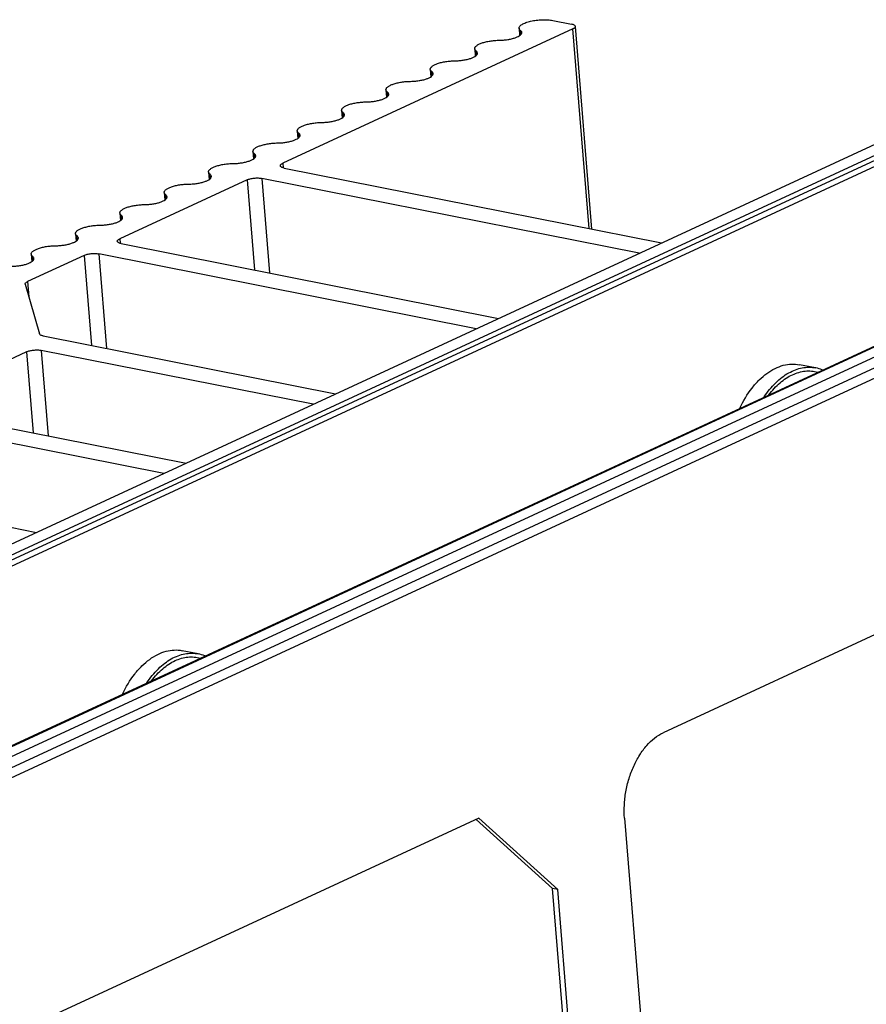
# Model space of a CAD drawing. Units: inches. Extents: x 0 to 34, y 0 to 22.
# Drawn here: x 29.6 to 30.8, y 18.9 to 20.3 of the extents above; entities that cross this region are included whole.
import ezdxf

# ---------------------------------------------------------------- set-up
doc = ezdxf.new("R2010")
doc.units = ezdxf.units.IN
doc.header["$LTSCALE"] = 1.87
doc.header["$MEASUREMENT"] = 0
doc.layers.get('0').update_dxf_attribs({"linetype": 'CONTINUOUS'})

msp = doc.modelspace()

# ---------------------------------------------------------------- linework, layer by layer
at = {"color": 7, "linetype": 'CONTINUOUS'}
for p, q in [((30.3236, 20.2881), (30.3505, 20.2828)), ((30.3524, 20.2761), (29.9378, 20.0839)), ((30.2754, 20.277), (30.2762, 20.2664)), ((30.2779, 20.2678), (30.2774, 20.2738)), ((30.3756, 19.9907), (30.3524, 20.2761)), ((30.3794, 19.9899), (30.3558, 20.2796)), ((30.212, 20.2476), (30.2129, 20.2371)), ((30.2146, 20.2385), (30.2141, 20.2445)), ((30.1486, 20.2182), (30.1495, 20.2077)), ((30.1512, 20.2091), (30.1507, 20.2151)), ((30.0853, 20.1889), (30.0861, 20.1783)), ((30.0878, 20.1797), (30.0874, 20.1857)), ((29.3725, 19.4572), (30.924, 20.1764)), ((29.407, 19.4504), (30.9585, 20.1695)), ((29.42, 19.4478), (30.9715, 20.167)), ((30.0219, 20.1595), (30.0228, 20.149)), ((30.0245, 20.1504), (30.024, 20.1564)), ((29.9586, 20.1301), (29.9594, 20.1196)), ((29.9611, 20.121), (29.9606, 20.127)), ((29.8952, 20.1008), (29.8961, 20.0902)), ((29.8978, 20.0916), (29.8973, 20.0976)), ((29.9378, 20.0839), (29.9383, 20.0775)), ((29.9397, 20.0772), (30.479, 19.9701)), ((29.8868, 20.0603), (29.7049, 19.9759)), ((29.8319, 20.0714), (29.8327, 20.0609)), ((29.8344, 20.0623), (29.8339, 20.0683)), ((29.8868, 20.0603), (29.8973, 19.9314)), ((29.9078, 20.0624), (29.9188, 19.9272)), ((30.4471, 19.9553), (29.9078, 20.0624)), ((29.7685, 20.042), (29.7694, 20.0315)), ((29.7711, 20.0329), (29.7706, 20.0389)), ((29.7051, 20.0127), (29.706, 20.0021)), ((29.7077, 20.0035), (29.7072, 20.0095)), ((29.6418, 19.9833), (29.6426, 19.9728)), ((29.6443, 19.9742), (29.6439, 19.9802)), ((29.7049, 19.9759), (29.7054, 19.9696)), ((29.7068, 19.9692), (30.2461, 19.8622)), ((29.6539, 19.9523), (29.5733, 19.915)), ((29.5784, 19.9539), (29.5793, 19.9434)), ((29.581, 19.9448), (29.5805, 19.9508)), ((29.6539, 19.9523), (29.6644, 19.8235)), ((29.6749, 19.9544), (29.6859, 19.8192)), ((30.2142, 19.8474), (29.6749, 19.9544)), ((29.5699, 19.9112), (29.5699, 19.9115)), ((29.5699, 19.9112), (29.5902, 19.84)), ((29.5733, 19.915), (29.5751, 19.893)), ((30.93, 19.8752), (29.3844, 19.1588)), ((29.3832, 19.1739), (30.8678, 19.8621)), ((29.3833, 19.1728), (30.871, 19.8625)), ((29.3856, 19.1438), (30.9379, 19.8633)), ((29.3844, 19.1287), (30.9481, 19.8535)), ((29.5955, 19.8371), (30.0132, 19.7542)), ((29.5718, 19.8144), (29.4092, 19.739)), ((29.5718, 19.8144), (29.5812, 19.6986)), ((29.5928, 19.8165), (29.6027, 19.6943)), ((29.9813, 19.7394), (29.5928, 19.8165)), ((30.6991, 19.7915), (30.6762, 19.796)), ((29.4111, 19.7323), (29.7996, 19.6552)), ((29.7677, 19.6404), (29.3792, 19.7176)), ((29.1976, 19.6334), (29.5861, 19.5562)), ((31.1222, 19.567), (30.4815, 19.2699)), ((29.8172, 19.3827), (29.7943, 19.3872)), ((30.2181, 19.1479), (29.5774, 18.8509)), ((30.3231, 19.0473), (30.2141, 19.146)), ((30.3308, 19.0459), (30.2181, 19.1479)), ((30.4261, 19.1478), (30.7261, 15.4572)), ((30.6186, 15.4124), (30.3231, 19.0473)), ((30.3308, 19.0459), (30.3231, 19.0473)), ((30.6262, 15.411), (30.3308, 19.0459))]:
    msp.add_line(p, q, dxfattribs=at)
at = {"color": 3, "linetype": 'CONTINUOUS'}
msp.add_line((29.3962, 19.4525), (30.9477, 20.1717), dxfattribs=at)
at = {"color": 7, "linetype": 'CONTINUOUS'}
for centre in [(30.6897, 19.7439), (29.8077, 19.3351)]:
    msp.add_arc(centre, 0.0485, 67.0905, 78.7588, dxfattribs=at)
for points, knots in [([(30.2754, 20.277), (30.2753, 20.2774), (30.2755, 20.2785), (30.2763, 20.2799), (30.2778, 20.2813), (30.2797, 20.2826), (30.2822, 20.2839), (30.2862, 20.2856), (30.2922, 20.2872), (30.3, 20.2886), (30.3082, 20.2893), (30.3162, 20.2892), (30.3213, 20.2886), (30.3236, 20.2881)], [0, 0, 0, 0, 0.026674, 0.057438, 0.094817, 0.139839, 0.192609, 0.252677, 0.391179, 0.546433, 0.707352, 0.862222, 1, 1, 1, 1]), ([(30.2472, 20.2598), (30.2492, 20.2598), (30.2532, 20.26), (30.2591, 20.2607), (30.2646, 20.2618), (30.2696, 20.2632), (30.2737, 20.2648), (30.2765, 20.2665), (30.278, 20.2679), (30.2788, 20.2689), (30.2793, 20.2699), (30.2794, 20.2706), (30.2793, 20.271)], [0, 0, 0, 0, 0.167426, 0.334821, 0.49471, 0.640134, 0.765215, 0.865935, 0.906869, 0.941967, 0.972348, 1, 1, 1, 1]), ([(30.2774, 20.2738), (30.2769, 20.2742), (30.2759, 20.2751), (30.2754, 20.2764), (30.2754, 20.277)], [0, 0, 0, 0, 0.549261, 1, 1, 1, 1]), ([(30.2793, 20.271), (30.2793, 20.2715), (30.2788, 20.2726), (30.2779, 20.2734), (30.2774, 20.2738)], [0, 0, 0, 0, 0.450736, 1, 1, 1, 1]), ([(30.3558, 20.2796), (30.3558, 20.2799), (30.3554, 20.2807), (30.3542, 20.2816), (30.3526, 20.2823), (30.3512, 20.2826), (30.3505, 20.2828)], [0, 0, 0, 0, 0.163398, 0.375052, 0.653927, 1, 1, 1, 1]), ([(30.3524, 20.2761), (30.3529, 20.2763), (30.3538, 20.2768), (30.355, 20.2777), (30.3557, 20.2786), (30.3559, 20.2793), (30.3558, 20.2796)], [0, 0, 0, 0, 0.336991, 0.61068, 0.825176, 1, 1, 1, 1]), ([(30.212, 20.2476), (30.212, 20.248), (30.212, 20.2487), (30.2126, 20.2499), (30.2134, 20.251), (30.2151, 20.2525), (30.2182, 20.2543), (30.2227, 20.2561), (30.2281, 20.2577), (30.2342, 20.2588), (30.2406, 20.2596), (30.245, 20.2598), (30.2472, 20.2598)], [0, 0, 0, 0, 0.027652, 0.058033, 0.093131, 0.134065, 0.234785, 0.359866, 0.50529, 0.665179, 0.832574, 1, 1, 1, 1]), ([(30.1838, 20.2304), (30.1858, 20.2305), (30.1898, 20.2306), (30.1957, 20.2313), (30.2013, 20.2324), (30.2062, 20.2338), (30.2103, 20.2355), (30.2131, 20.2371), (30.2147, 20.2385), (30.2155, 20.2395), (30.2159, 20.2406), (30.216, 20.2413), (30.216, 20.2416)], [0, 0, 0, 0, 0.167426, 0.334821, 0.49471, 0.640134, 0.765215, 0.865935, 0.906869, 0.941967, 0.972348, 1, 1, 1, 1]), ([(30.2141, 20.2445), (30.2135, 20.2449), (30.2125, 20.2458), (30.212, 20.247), (30.212, 20.2476)], [0, 0, 0, 0, 0.549264, 1, 1, 1, 1]), ([(30.216, 20.2416), (30.2159, 20.2421), (30.2155, 20.2433), (30.2146, 20.2441), (30.2141, 20.2445)], [0, 0, 0, 0, 0.450736, 1, 1, 1, 1]), ([(30.1486, 20.2182), (30.1486, 20.2186), (30.1487, 20.2194), (30.1492, 20.2205), (30.1501, 20.2216), (30.1518, 20.2231), (30.1548, 20.2249), (30.1593, 20.2268), (30.1648, 20.2283), (30.1708, 20.2295), (30.1773, 20.2302), (30.1816, 20.2304), (30.1838, 20.2304)], [0, 0, 0, 0, 0.027652, 0.058033, 0.093131, 0.134065, 0.234785, 0.359866, 0.50529, 0.665179, 0.832574, 1, 1, 1, 1]), ([(30.1507, 20.2151), (30.1502, 20.2155), (30.1492, 20.2164), (30.1487, 20.2177), (30.1486, 20.2182)], [0, 0, 0, 0, 0.549264, 1, 1, 1, 1]), ([(30.1526, 20.2122), (30.1526, 20.2128), (30.1521, 20.2139), (30.1512, 20.2147), (30.1507, 20.2151)], [0, 0, 0, 0, 0.450736, 1, 1, 1, 1]), ([(30.0853, 20.1889), (30.0853, 20.1892), (30.0853, 20.19), (30.0858, 20.1911), (30.0867, 20.1922), (30.0884, 20.1938), (30.0915, 20.1956), (30.096, 20.1974), (30.1014, 20.1989), (30.1075, 20.2001), (30.1139, 20.2009), (30.1183, 20.2011), (30.1205, 20.2011)], [0, 0, 0, 0, 0.027652, 0.058033, 0.093131, 0.134065, 0.234785, 0.359866, 0.50529, 0.665179, 0.832574, 1, 1, 1, 1]), ([(30.1205, 20.2011), (30.1225, 20.2011), (30.1265, 20.2013), (30.1324, 20.202), (30.1379, 20.203), (30.1429, 20.2044), (30.147, 20.2061), (30.1497, 20.2077), (30.1513, 20.2092), (30.1521, 20.2102), (30.1526, 20.2112), (30.1526, 20.2119), (30.1526, 20.2122)], [0, 0, 0, 0, 0.167426, 0.334821, 0.49471, 0.640134, 0.765215, 0.865935, 0.906869, 0.941967, 0.972348, 1, 1, 1, 1]), ([(30.0874, 20.1857), (30.0868, 20.1861), (30.0858, 20.187), (30.0853, 20.1883), (30.0853, 20.1889)], [0, 0, 0, 0, 0.549264, 1, 1, 1, 1]), ([(30.0893, 20.1829), (30.0892, 20.1834), (30.0888, 20.1845), (30.0879, 20.1853), (30.0874, 20.1857)], [0, 0, 0, 0, 0.450736, 1, 1, 1, 1]), ([(30.0219, 20.1595), (30.0219, 20.1599), (30.022, 20.1606), (30.0225, 20.1618), (30.0233, 20.1629), (30.0251, 20.1644), (30.0281, 20.1662), (30.0326, 20.168), (30.038, 20.1696), (30.0441, 20.1707), (30.0506, 20.1715), (30.0549, 20.1717), (30.0571, 20.1717)], [0, 0, 0, 0, 0.027652, 0.058033, 0.093131, 0.134065, 0.234785, 0.359866, 0.50529, 0.665179, 0.832574, 1, 1, 1, 1]), ([(30.0571, 20.1717), (30.0591, 20.1717), (30.0631, 20.1719), (30.069, 20.1726), (30.0745, 20.1737), (30.0795, 20.1751), (30.0836, 20.1767), (30.0864, 20.1784), (30.088, 20.1798), (30.0888, 20.1808), (30.0892, 20.1818), (30.0893, 20.1825), (30.0893, 20.1829)], [0, 0, 0, 0, 0.167426, 0.334821, 0.49471, 0.640134, 0.765215, 0.865935, 0.906869, 0.941967, 0.972348, 1, 1, 1, 1]), ([(30.024, 20.1564), (30.0234, 20.1568), (30.0225, 20.1577), (30.022, 20.1589), (30.0219, 20.1595)], [0, 0, 0, 0, 0.549264, 1, 1, 1, 1]), ([(30.0259, 20.1535), (30.0259, 20.154), (30.0254, 20.1552), (30.0245, 20.156), (30.024, 20.1564)], [0, 0, 0, 0, 0.450736, 1, 1, 1, 1]), ([(29.9586, 20.1301), (29.9585, 20.1305), (29.9586, 20.1313), (29.9591, 20.1324), (29.96, 20.1335), (29.9617, 20.135), (29.9647, 20.1368), (29.9693, 20.1386), (29.9747, 20.1402), (29.9808, 20.1414), (29.9872, 20.1421), (29.9916, 20.1423), (29.9938, 20.1423)], [0, 0, 0, 0, 0.027652, 0.058033, 0.093131, 0.134065, 0.234785, 0.359866, 0.50529, 0.665179, 0.832574, 1, 1, 1, 1]), ([(29.9938, 20.1423), (29.9958, 20.1424), (29.9998, 20.1425), (30.0056, 20.1432), (30.0112, 20.1443), (30.0161, 20.1457), (30.0203, 20.1474), (30.023, 20.149), (30.0246, 20.1504), (30.0254, 20.1514), (30.0259, 20.1525), (30.0259, 20.1532), (30.0259, 20.1535)], [0, 0, 0, 0, 0.167426, 0.334821, 0.49471, 0.640134, 0.765215, 0.865935, 0.906869, 0.941967, 0.972348, 1, 1, 1, 1]), ([(29.9606, 20.127), (29.9601, 20.1274), (29.9591, 20.1283), (29.9586, 20.1296), (29.9586, 20.1301)], [0, 0, 0, 0, 0.549264, 1, 1, 1, 1]), ([(29.9304, 20.113), (29.9324, 20.113), (29.9364, 20.1132), (29.9423, 20.1139), (29.9478, 20.1149), (29.9528, 20.1163), (29.9569, 20.118), (29.9597, 20.1196), (29.9613, 20.121), (29.962, 20.1221), (29.9625, 20.1231), (29.9626, 20.1238), (29.9625, 20.1241)], [0, 0, 0, 0, 0.167426, 0.334821, 0.49471, 0.640134, 0.765215, 0.865935, 0.906869, 0.941967, 0.972348, 1, 1, 1, 1]), ([(29.9625, 20.1241), (29.9625, 20.1246), (29.962, 20.1258), (29.9612, 20.1266), (29.9606, 20.127)], [0, 0, 0, 0, 0.450736, 1, 1, 1, 1]), ([(29.8952, 20.1008), (29.8952, 20.1011), (29.8953, 20.1019), (29.8958, 20.103), (29.8966, 20.1041), (29.8984, 20.1057), (29.9014, 20.1075), (29.9059, 20.1093), (29.9113, 20.1108), (29.9174, 20.112), (29.9238, 20.1128), (29.9282, 20.113), (29.9304, 20.113)], [0, 0, 0, 0, 0.027652, 0.058033, 0.093131, 0.134065, 0.234785, 0.359866, 0.50529, 0.665179, 0.832574, 1, 1, 1, 1]), ([(29.8973, 20.0976), (29.8967, 20.098), (29.8958, 20.0989), (29.8953, 20.1002), (29.8952, 20.1008)], [0, 0, 0, 0, 0.549264, 1, 1, 1, 1]), ([(29.8671, 20.0836), (29.8691, 20.0836), (29.8731, 20.0838), (29.8789, 20.0845), (29.8845, 20.0856), (29.8894, 20.087), (29.8935, 20.0886), (29.8963, 20.0903), (29.8979, 20.0917), (29.8987, 20.0927), (29.8991, 20.0937), (29.8992, 20.0944), (29.8992, 20.0948)], [0, 0, 0, 0, 0.167426, 0.334821, 0.49471, 0.640134, 0.765215, 0.865935, 0.906869, 0.941967, 0.972348, 1, 1, 1, 1]), ([(29.8992, 20.0948), (29.8991, 20.0953), (29.8987, 20.0964), (29.8978, 20.0972), (29.8973, 20.0976)], [0, 0, 0, 0, 0.450736, 1, 1, 1, 1]), ([(29.8319, 20.0714), (29.8318, 20.0718), (29.8319, 20.0725), (29.8324, 20.0737), (29.8333, 20.0748), (29.835, 20.0763), (29.838, 20.0781), (29.8425, 20.0799), (29.848, 20.0815), (29.854, 20.0826), (29.8605, 20.0834), (29.8649, 20.0836), (29.8671, 20.0836)], [0, 0, 0, 0, 0.027652, 0.058033, 0.093131, 0.134065, 0.234785, 0.359866, 0.50529, 0.665179, 0.832574, 1, 1, 1, 1]), ([(29.9344, 20.0804), (29.9343, 20.0807), (29.9345, 20.0814), (29.9352, 20.0823), (29.9364, 20.0832), (29.9373, 20.0837), (29.9378, 20.0839)], [0, 0, 0, 0, 0.174824, 0.38932, 0.663009, 1, 1, 1, 1]), ([(29.9397, 20.0772), (29.939, 20.0773), (29.9376, 20.0777), (29.936, 20.0784), (29.9348, 20.0793), (29.9344, 20.0801), (29.9344, 20.0804)], [0, 0, 0, 0, 0.346073, 0.624948, 0.836602, 1, 1, 1, 1]), ([(29.8037, 20.0542), (29.8057, 20.0543), (29.8097, 20.0544), (29.8156, 20.0551), (29.8211, 20.0562), (29.8261, 20.0576), (29.8302, 20.0593), (29.833, 20.0609), (29.8345, 20.0623), (29.8353, 20.0633), (29.8358, 20.0644), (29.8359, 20.0651), (29.8358, 20.0654)], [0, 0, 0, 0, 0.167426, 0.334821, 0.49471, 0.640134, 0.765215, 0.865935, 0.906869, 0.941967, 0.972348, 1, 1, 1, 1]), ([(29.8339, 20.0683), (29.8334, 20.0687), (29.8324, 20.0696), (29.8319, 20.0708), (29.8319, 20.0714)], [0, 0, 0, 0, 0.549264, 1, 1, 1, 1]), ([(29.8358, 20.0654), (29.8358, 20.0659), (29.8353, 20.0671), (29.8344, 20.0679), (29.8339, 20.0683)], [0, 0, 0, 0, 0.450736, 1, 1, 1, 1]), ([(29.8868, 20.0603), (29.8883, 20.0609), (29.8916, 20.062), (29.8969, 20.0628), (29.9025, 20.0631), (29.9061, 20.0627), (29.9078, 20.0624)], [0, 0, 0, 0, 0.223451, 0.488375, 0.759436, 1, 1, 1, 1]), ([(29.7685, 20.042), (29.7685, 20.0424), (29.7685, 20.0432), (29.7691, 20.0443), (29.7699, 20.0454), (29.7716, 20.0469), (29.7747, 20.0487), (29.7792, 20.0505), (29.7846, 20.0521), (29.7907, 20.0533), (29.7971, 20.054), (29.8015, 20.0542), (29.8037, 20.0542)], [0, 0, 0, 0, 0.027652, 0.058033, 0.093131, 0.134065, 0.234785, 0.359866, 0.50529, 0.665179, 0.832574, 1, 1, 1, 1]), ([(29.7403, 20.0249), (29.7423, 20.0249), (29.7463, 20.0251), (29.7522, 20.0258), (29.7578, 20.0268), (29.7627, 20.0282), (29.7668, 20.0299), (29.7696, 20.0315), (29.7712, 20.0329), (29.772, 20.034), (29.7724, 20.035), (29.7725, 20.0357), (29.7725, 20.036)], [0, 0, 0, 0, 0.167426, 0.334821, 0.49471, 0.640134, 0.765215, 0.865935, 0.906869, 0.941967, 0.972348, 1, 1, 1, 1]), ([(29.7706, 20.0389), (29.77, 20.0393), (29.769, 20.0402), (29.7685, 20.0414), (29.7685, 20.042)], [0, 0, 0, 0, 0.549264, 1, 1, 1, 1]), ([(29.7725, 20.036), (29.7724, 20.0365), (29.772, 20.0377), (29.7711, 20.0385), (29.7706, 20.0389)], [0, 0, 0, 0, 0.450736, 1, 1, 1, 1]), ([(29.7051, 20.0127), (29.7051, 20.013), (29.7052, 20.0138), (29.7057, 20.0149), (29.7066, 20.016), (29.7083, 20.0176), (29.7113, 20.0194), (29.7158, 20.0212), (29.7213, 20.0227), (29.7273, 20.0239), (29.7338, 20.0247), (29.7381, 20.0249), (29.7403, 20.0249)], [0, 0, 0, 0, 0.027652, 0.058033, 0.093131, 0.134065, 0.234785, 0.359866, 0.50529, 0.665179, 0.832574, 1, 1, 1, 1]), ([(29.677, 19.9955), (29.679, 19.9955), (29.683, 19.9957), (29.6889, 19.9964), (29.6944, 19.9975), (29.6994, 19.9989), (29.7035, 20.0005), (29.7062, 20.0022), (29.7078, 20.0036), (29.7086, 20.0046), (29.7091, 20.0056), (29.7091, 20.0063), (29.7091, 20.0067)], [0, 0, 0, 0, 0.167426, 0.334821, 0.49471, 0.640134, 0.765215, 0.865935, 0.906869, 0.941967, 0.972348, 1, 1, 1, 1]), ([(29.7072, 20.0095), (29.7067, 20.0099), (29.7057, 20.0108), (29.7052, 20.0121), (29.7051, 20.0127)], [0, 0, 0, 0, 0.549264, 1, 1, 1, 1]), ([(29.7091, 20.0067), (29.7091, 20.0072), (29.7086, 20.0083), (29.7077, 20.0091), (29.7072, 20.0095)], [0, 0, 0, 0, 0.450736, 1, 1, 1, 1]), ([(29.6418, 19.9833), (29.6418, 19.9837), (29.6418, 19.9844), (29.6423, 19.9856), (29.6432, 19.9867), (29.6449, 19.9882), (29.648, 19.99), (29.6525, 19.9918), (29.6579, 19.9933), (29.664, 19.9945), (29.6704, 19.9953), (29.6748, 19.9955), (29.677, 19.9955)], [0, 0, 0, 0, 0.027652, 0.058033, 0.093131, 0.134065, 0.234785, 0.359866, 0.50529, 0.665179, 0.832574, 1, 1, 1, 1]), ([(29.6136, 19.9661), (29.6156, 19.9661), (29.6196, 19.9663), (29.6255, 19.967), (29.631, 19.9681), (29.636, 19.9695), (29.6401, 19.9712), (29.6429, 19.9728), (29.6445, 19.9742), (29.6453, 19.9752), (29.6457, 19.9762), (29.6458, 19.977), (29.6458, 19.9773)], [0, 0, 0, 0, 0.167426, 0.334821, 0.49471, 0.640134, 0.765215, 0.865935, 0.906869, 0.941967, 0.972348, 1, 1, 1, 1]), ([(29.6439, 19.9802), (29.6433, 19.9806), (29.6423, 19.9815), (29.6418, 19.9827), (29.6418, 19.9833)], [0, 0, 0, 0, 0.549264, 1, 1, 1, 1]), ([(29.6458, 19.9773), (29.6457, 19.9778), (29.6453, 19.979), (29.6444, 19.9798), (29.6439, 19.9802)], [0, 0, 0, 0, 0.450736, 1, 1, 1, 1]), ([(29.7014, 19.9725), (29.7014, 19.9728), (29.7016, 19.9734), (29.7023, 19.9743), (29.7034, 19.9752), (29.7044, 19.9757), (29.7049, 19.9759)], [0, 0, 0, 0, 0.174824, 0.38932, 0.663009, 1, 1, 1, 1]), ([(29.5784, 19.9539), (29.5784, 19.9543), (29.5785, 19.9551), (29.579, 19.9562), (29.5798, 19.9573), (29.5816, 19.9588), (29.5846, 19.9606), (29.5891, 19.9624), (29.5945, 19.964), (29.6006, 19.9652), (29.6071, 19.9659), (29.6114, 19.9661), (29.6136, 19.9661)], [0, 0, 0, 0, 0.027652, 0.058033, 0.093131, 0.134065, 0.234785, 0.359866, 0.50529, 0.665179, 0.832574, 1, 1, 1, 1]), ([(29.7068, 19.9692), (29.7061, 19.9694), (29.7047, 19.9697), (29.703, 19.9704), (29.7019, 19.9713), (29.7015, 19.9721), (29.7014, 19.9725)], [0, 0, 0, 0, 0.346073, 0.624948, 0.836602, 1, 1, 1, 1]), ([(29.5503, 19.9368), (29.5523, 19.9368), (29.5563, 19.937), (29.5621, 19.9377), (29.5677, 19.9387), (29.5726, 19.9401), (29.5768, 19.9418), (29.5795, 19.9434), (29.5811, 19.9448), (29.5819, 19.9459), (29.5824, 19.9469), (29.5824, 19.9476), (29.5824, 19.9479)], [0, 0, 0, 0, 0.167426, 0.334821, 0.49471, 0.640134, 0.765215, 0.865935, 0.906869, 0.941967, 0.972348, 1, 1, 1, 1]), ([(29.5805, 19.9508), (29.5799, 19.9512), (29.579, 19.9521), (29.5785, 19.9533), (29.5784, 19.9539)], [0, 0, 0, 0, 0.549264, 1, 1, 1, 1]), ([(29.5824, 19.9479), (29.5824, 19.9484), (29.5819, 19.9496), (29.581, 19.9504), (29.5805, 19.9508)], [0, 0, 0, 0, 0.450736, 1, 1, 1, 1]), ([(29.6539, 19.9523), (29.6553, 19.953), (29.6587, 19.954), (29.664, 19.9549), (29.6696, 19.9551), (29.6732, 19.9548), (29.6749, 19.9544)], [0, 0, 0, 0, 0.223451, 0.488375, 0.759436, 1, 1, 1, 1]), ([(29.5699, 19.9115), (29.5699, 19.9118), (29.57, 19.9125), (29.5707, 19.9134), (29.5719, 19.9142), (29.5728, 19.9147), (29.5733, 19.915)], [0, 0, 0, 0, 0.17484, 0.389345, 0.663031, 1, 1, 1, 1]), ([(29.5955, 19.8371), (29.5949, 19.8373), (29.5936, 19.8376), (29.5917, 19.8383), (29.5905, 19.8393), (29.5902, 19.84)], [0, 0, 0, 0, 0.340226, 0.620182, 1, 1, 1, 1]), ([(29.5718, 19.8144), (29.5732, 19.8151), (29.5766, 19.8161), (29.5819, 19.817), (29.5875, 19.8172), (29.5911, 19.8169), (29.5928, 19.8165)], [0, 0, 0, 0, 0.223451, 0.488375, 0.759436, 1, 1, 1, 1]), ([(30.5908, 19.7338), (30.5956, 19.744), (30.6041, 19.7582), (30.6181, 19.7742), (30.6291, 19.7837), (30.6407, 19.7909), (30.6526, 19.7955), (30.6646, 19.7974), (30.6724, 19.7968), (30.6762, 19.796)], [0, 0, 0, 0, 0.297258, 0.434405, 0.56262, 0.681913, 0.793173, 0.898272, 1, 1, 1, 1]), ([(30.6255, 19.7501), (30.6303, 19.7573), (30.6384, 19.7672), (30.6508, 19.7781), (30.6603, 19.7844), (30.67, 19.789), (30.6798, 19.7918), (30.6896, 19.7927), (30.696, 19.7921), (30.6991, 19.7915)], [0, 0, 0, 0, 0.291267, 0.42572, 0.552422, 0.671862, 0.785096, 0.893763, 1, 1, 1, 1]), ([(30.6322, 19.7529), (30.637, 19.7592), (30.6448, 19.7678), (30.6567, 19.7768), (30.6657, 19.7819), (30.6749, 19.7853), (30.6841, 19.7871), (30.6932, 19.7872), (30.699, 19.7861), (30.7019, 19.7852)], [0, 0, 0, 0, 0.289661, 0.423071, 0.548904, 0.66793, 0.781478, 0.891413, 1, 1, 1, 1]), ([(29.7089, 19.325), (29.7137, 19.3352), (29.7221, 19.3494), (29.7362, 19.3654), (29.7472, 19.3749), (29.7588, 19.3821), (29.7707, 19.3867), (29.7826, 19.3886), (29.7905, 19.388), (29.7943, 19.3872)], [0, 0, 0, 0, 0.297258, 0.434405, 0.56262, 0.681913, 0.793173, 0.898272, 1, 1, 1, 1]), ([(29.7435, 19.3413), (29.7484, 19.3485), (29.7564, 19.3584), (29.7689, 19.3693), (29.7783, 19.3756), (29.788, 19.3802), (29.7979, 19.383), (29.8077, 19.3839), (29.8141, 19.3833), (29.8172, 19.3827)], [0, 0, 0, 0, 0.291267, 0.42572, 0.552422, 0.671862, 0.785096, 0.893763, 1, 1, 1, 1]), ([(29.7503, 19.3441), (29.755, 19.3504), (29.7629, 19.359), (29.7748, 19.368), (29.7838, 19.3731), (29.793, 19.3765), (29.8021, 19.3783), (29.8112, 19.3784), (29.8171, 19.3773), (29.8199, 19.3764)], [0, 0, 0, 0, 0.289661, 0.423071, 0.548904, 0.66793, 0.781478, 0.891413, 1, 1, 1, 1]), ([(30.4261, 19.1478), (30.4256, 19.154), (30.4254, 19.1667), (30.4276, 19.1857), (30.4321, 19.2044), (30.4387, 19.222), (30.4472, 19.238), (30.46, 19.2554), (30.4725, 19.2658), (30.4815, 19.2699)], [0, 0, 0, 0, 0.132564, 0.26883, 0.405662, 0.539875, 0.668509, 0.789121, 1, 1, 1, 1])]:
    msp.add_open_spline(points, degree=3, knots=knots, dxfattribs=at)

doc.saveas('drawing.dxf')
